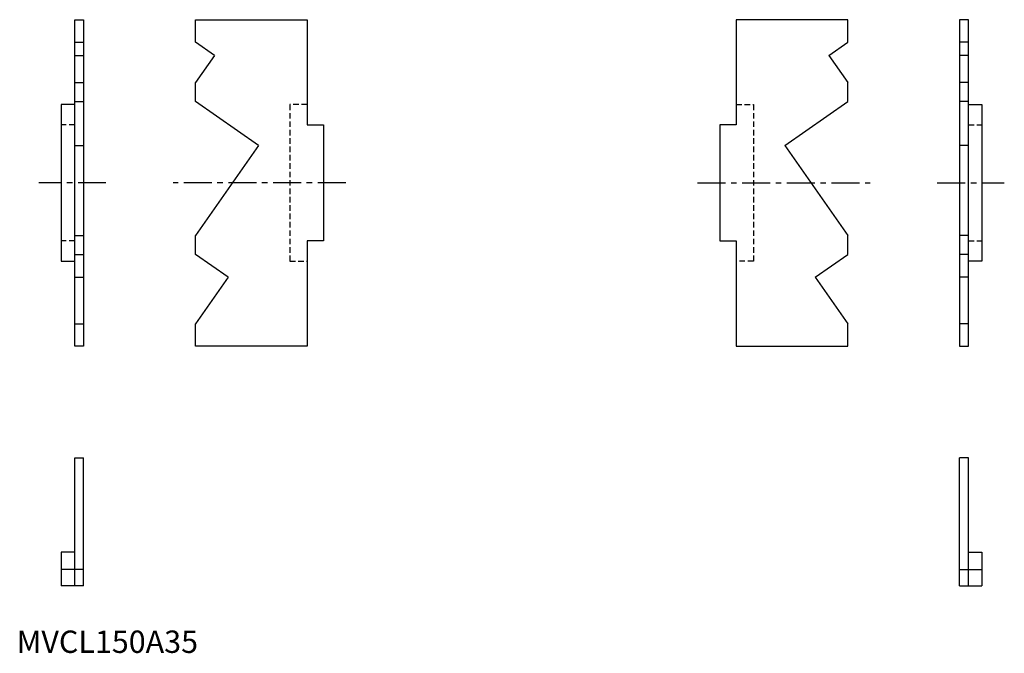
# Model space of a CAD drawing. Extents: x 51 to 492, y 50 to 333.
import ezdxf

# ---------------------------------------------------------------- set-up
doc = ezdxf.new("R2010")
doc.units = 0
doc.header["$LTSCALE"] = 10
doc.header["$MEASUREMENT"] = 0
doc.linetypes.add('CENTER', pattern=[2, 1.25, -0.25, 0.25, -0.25])
doc.linetypes.add('HIDDEN', pattern=[0.375, 0.25, -0.125])
doc.layers.get('0').update_dxf_attribs({"linetype": 'CONTINUOUS'})
doc.layers.add('1', color=1, linetype='CENTER')
doc.layers.add('2', color=2, linetype='HIDDEN')
doc.styles.add('Standard1', font='arial.ttf')

msp = doc.modelspace()

# ---------------------------------------------------------------- linework, layer by layer
for p, q in [((76, 187.3), (76, 333.3)), ((76, 333.3), (80, 333.3)), ((80, 333.3), (80, 187.3)), ((130, 323.25), (130, 333.3)), ((130, 333.3), (180, 333.3)), ((180, 333.3), (180, 286.2)), ((422, 333.3), (372, 333.3)), ((372, 333.3), (372, 286.2)), ((422, 323.25), (422, 333.3)), ((472, 333.3), (472, 187.3)), ((476, 333.3), (472, 333.3)), ((476, 187.3), (476, 333.3)), ((76, 323.25), (80, 323.25)), ((138.5, 317.3), (130, 323.25)), ((413.5, 317.3), (422, 323.25)), ((476, 323.25), (472, 323.25)), ((76, 317.3), (80, 317.3)), ((138.5, 317.3), (130, 305.16)), ((413.5, 317.3), (422, 305.16)), ((476, 317.3), (472, 317.3)), ((76, 305.16), (80, 305.16)), ((130, 296.75), (130, 305.16)), ((422, 296.75), (422, 305.16)), ((476, 305.16), (472, 305.16)), ((76, 295.3), (70, 295.3)), ((70, 295.3), (70, 225.3)), ((76, 296.75), (80, 296.75)), ((158.2, 277), (130, 296.75)), ((393.8, 277), (422, 296.75)), ((476, 296.75), (472, 296.75)), ((476, 295.3), (482, 295.3)), ((482, 295.3), (482, 225.3)), ((180, 286.2), (187.3, 286.2)), ((187.3, 286.2), (187.3, 234.4)), ((364.7, 286.2), (364.7, 234.4)), ((372, 286.2), (364.7, 286.2)), ((76, 277), (80, 277)), ((158.2, 277), (130, 236.73)), ((393.8, 277), (422, 236.73)), ((476, 277), (472, 277)), ((76, 236.73), (80, 236.73)), ((130, 228.32), (130, 236.73)), ((187.3, 234.4), (180, 234.4)), ((180, 234.4), (180, 187.3)), ((364.7, 234.4), (372, 234.4)), ((372, 234.4), (372, 187.3)), ((422, 228.32), (422, 236.73)), ((476, 236.73), (472, 236.73)), ((70, 225.3), (76, 225.3)), ((76, 228.32), (80, 228.32)), ((144.6, 218.1), (130, 228.32)), ((407.4, 218.1), (422, 228.32)), ((476, 228.32), (472, 228.32)), ((482, 225.3), (476, 225.3)), ((76, 218.1), (80, 218.1)), ((144.6, 218.1), (130, 197.25)), ((407.4, 218.1), (422, 197.25)), ((476, 218.1), (472, 218.1)), ((76, 197.25), (80, 197.25)), ((130, 187.3), (130, 197.25)), ((422, 187.3), (422, 197.25)), ((476, 197.25), (472, 197.25)), ((80, 187.3), (76, 187.3)), ((180, 187.3), (130, 187.3)), ((372, 187.3), (422, 187.3)), ((472, 187.3), (476, 187.3)), ((76, 137.3), (80, 137.3)), ((76, 80), (76, 137.3)), ((80, 80), (80, 137.3)), ((476, 137.3), (472, 137.3)), ((472, 80), (472, 137.3)), ((476, 80), (476, 137.3)), ((70, 95), (70, 80)), ((76, 95), (70, 95)), ((476, 95), (482, 95)), ((482, 95), (482, 80)), ((76, 87.3), (70, 87.3)), ((80, 87.3), (76, 87.3)), ((472, 87.3), (476, 87.3)), ((476, 87.3), (482, 87.3)), ((76, 80), (70, 80)), ((80, 80), (76, 80)), ((472, 80), (476, 80)), ((476, 80), (482, 80))]:
    msp.add_line(p, q)
at = {"layer": '1'}
for p, q in [((90, 260.3), (60, 260.3)), ((197.3, 260.3), (120, 260.3)), ((354.7, 260.3), (432, 260.3)), ((462, 260.3), (492, 260.3))]:
    msp.add_line(p, q, dxfattribs=at)
at = {"layer": '2'}
for p, q in [((172.3, 295.3), (172.3, 225.3)), ((180, 295.3), (172.3, 295.3)), ((372, 295.3), (379.7, 295.3)), ((379.7, 295.3), (379.7, 225.3)), ((76, 286.2), (70, 286.2)), ((476, 286.2), (482, 286.2)), ((76, 234.4), (70, 234.4)), ((476, 234.4), (482, 234.4)), ((172.3, 225.3), (180, 225.3)), ((379.7, 225.3), (372, 225.3))]:
    msp.add_line(p, q, dxfattribs=at)

# ---------------------------------------------------------------- texts
at = {"color": 3, "style": 'Standard1'}
msp.add_text('MVCL150A35', height=10, dxfattribs=at).set_placement((50, 50))

doc.saveas('drawing.dxf')
